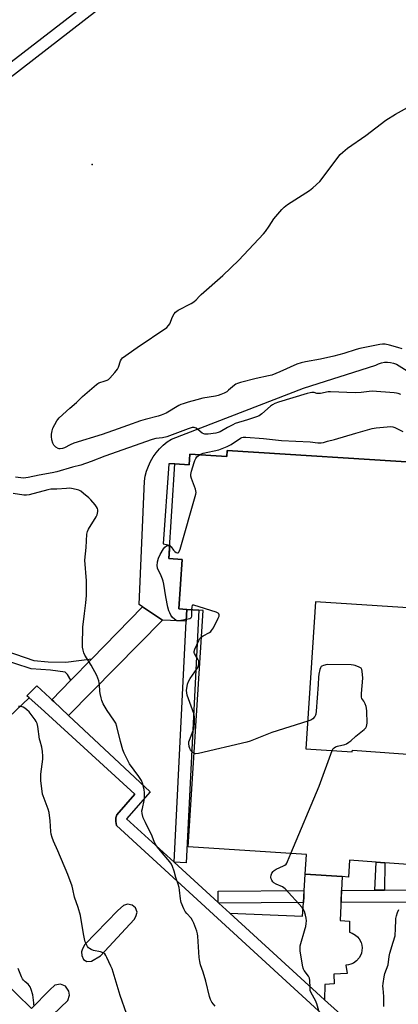
# Model space of a CAD drawing. Units: inches. Extents: x 1291765 to 1297765, y 541449 to 545449.
# Drawn here: x 1292603 to 1292793, y 542121 to 542614 of the extents above; entities that cross this region are included whole.
import ezdxf

# ---------------------------------------------------------------- set-up
doc = ezdxf.new("R2010")
doc.units = ezdxf.units.IN
doc.header["$MEASUREMENT"] = 0
for name, color, linetype in [('BLDG-Footprint', 5, 'Continuous'), ('CULTRL-Pad', 6, 'Continuous'), ('ELEV-Spot Elevation', 7, 'Continuous'), ('TRANS-Non Street Sidewalk', 7, 'Continuous'), ('TRANS-Parking Lot', 4, 'Continuous'), ('TRANS-Street Sidewalk', 7, 'Continuous'), ('Undefined', 1, 'Continuous')]:
    doc.layers.add(name, color=color, linetype=linetype)

msp = doc.modelspace()

# ---------------------------------------------------------------- linework, layer by layer
at = {"layer": 'BLDG-Footprint', "elevation": 538.4}
for points in [[(1292818.46, 542189.91), (1292785.98, 542192.27), (1292781.62, 542192.58), (1292768.25, 542193.56), (1292767.71, 542185.08), (1292764.63, 542185.28), (1292746.1, 542186.47), (1292746.74, 542196.45), (1292687.38, 542200.26), (1292694.96, 542318.51), (1292692.76, 542318.65), (1292686.77, 542319.02), (1292682.81, 542319.29), (1292684.39, 542344.06), (1292677.75, 542344.49), (1292680.78, 542391.8), (1292687.88, 542391.35), (1292688.22, 542396.67), (1292706.72, 542395.48), (1292706.92, 542398.6), (1292807.3, 542392.16)], [(1292831.05, 542317.61), (1292751.12, 542322.74), (1292746.41, 542249.25), (1292769.62, 542247.76), (1292769.68, 542248.58), (1292859.56, 542242.05)]]:
    msp.add_lwpolyline(points, dxfattribs=at)
at = {"layer": 'CULTRL-Pad'}
msp.add_lwpolyline([(1292807.3, 542392.16), (1292706.92, 542398.6), (1292706.72, 542395.48), (1292688.22, 542396.67), (1292687.88, 542391.35), (1292680.78, 542391.8), (1292677.71, 542391.77), (1292674.83, 542351.81), (1292678.18, 542351.19), (1292677.75, 542344.49), (1292684.39, 542344.06), (1292682.81, 542319.29), (1292686.77, 542319.02), (1292686.47, 542313.12), (1292674.56, 542313.55), (1292664.58, 542320.23), (1292662.78, 542321.43), (1292665.55, 542383.12), (1292665.95, 542385.69), (1292666.59, 542388.22), (1292667.46, 542390.67), (1292668.55, 542393.04), (1292669.85, 542395.29), (1292671.36, 542397.42), (1292673.06, 542399.39), (1292674.94, 542401.2), (1292676.97, 542402.83), (1292679.14, 542404.27), (1292745.11, 542429.69), (1292781.36, 542441.27), (1292782.75, 542441.93), (1292784.22, 542442.39), (1292785.73, 542442.65), (1292787.27, 542442.71), (1292788.8, 542442.56), (1292790.29, 542442.2), (1292791.72, 542441.64), (1292805.91, 542432.84)], dxfattribs=at)
msp.add_lwpolyline([(1292764.27, 542178.37), (1292763.48, 542163.4), (1292768.15, 542163.09), (1292768.28, 542157.49), (1292769.54, 542157.05), (1292771.25, 542156.02), (1292772.24, 542155.13), (1292773.07, 542154.09), (1292773.99, 542152.31), (1292774.36, 542151.03), (1292774.52, 542149.71), (1292774.46, 542148.38), (1292774.21, 542147.07), (1292773.74, 542145.82), (1292773.09, 542144.66), (1292771.78, 542143.15), (1292770.16, 542141.99), (1292768.94, 542141.44), (1292767.66, 542141.1), (1292766.33, 542140.96), (1292766.98, 542136.79), (1292760.34, 542136.53), (1292760.47, 542131.58), (1292755.91, 542131.32), (1292755.76, 542123.72), (1292708.36, 542166.96), (1292744.72, 542165.57), (1292745.16, 542172.28), (1292745.36, 542175.28), (1292746.1, 542186.47), (1292764.63, 542185.28)], close=True, dxfattribs=at)
at = {"layer": 'ELEV-Spot Elevation'}
msp.add_point((1292639.35, 542541.58, 536.88), dxfattribs=at)
at = {"layer": 'TRANS-Non Street Sidewalk'}
for points in [[(1292639.2, 542294.29), (1292628.68, 542283.53), (1292627.03, 542286.48), (1292625.81, 542287.63), (1292618.53, 542288.68), (1292608.69, 542289.29), (1292592.18, 542294.64), (1292585.37, 542295.5), (1292581.88, 542299.08), (1292586.37, 542303.29), (1292591.48, 542299.78), (1292610.15, 542293.36), (1292617.34, 542292.78), (1292626.15, 542292.66)], [(1292785.69, 542178.48), (1292780.9, 542178.45), (1292781.62, 542192.59), (1292785.98, 542192.27)]]:
    msp.add_lwpolyline(points, close=True, dxfattribs=at)
at = {"layer": 'TRANS-Parking Lot'}
for points in [[(1292594.2, 542261.84, 0), (1292607.72, 542274.74, 0), (1292607.8, 542274.82, 0), (1292613.62, 542269.51, 0), (1292660.67, 542226.6, 0), (1292651.74, 542216.25, 0), (1292651.19, 542214.68, 0), (1292651.12, 542212.9, 0), (1292651.51, 542210.9, 0), (1292756.74, 542114.4, 0)], [(1292615.8, 542112.43, 0), (1292627.11, 542123.29, 0), (1292627.98, 542126.06, 0), (1292627.64, 542128.07, 0), (1292625.88, 542130.42, 0), (1292623.53, 542131.48, 0), (1292620.69, 542130.99, 0), (1292618.04, 542128.72, 0), (1292608.85, 542119.31, 0), (1292548.59, 542178, 0)]]:
    msp.add_polyline3d(points, dxfattribs=at)
msp.add_polyline3d([(1292634.99, 542143.81, 0), (1292636.67, 542142.91, 0), (1292639.02, 542143.06, 0), (1292643.42, 542145.59, 0), (1292660.28, 542163.79, 0), (1292661.15, 542165.3, 0), (1292661.8, 542167.59, 0), (1292661.01, 542169.62, 0), (1292659.33, 542170.94, 0), (1292657.06, 542171.53, 0), (1292655.01, 542170.85, 0), (1292652.16, 542168.38, 0), (1292635.66, 542151.32, 0), (1292634.55, 542149.18, 0), (1292634.01, 542147.69, 0), (1292634.19, 542145.76, 0)], close=True, dxfattribs=at)
at = {"layer": 'TRANS-Street Sidewalk'}
for points in [[(1292810.12, 542749.05), (1292635.34, 542613.66), (1292584.65, 542574.64), (1292540.33, 542541.74), (1292497.53, 542508.95), (1292455.55, 542479.68), (1292407.5, 542449.45), (1292356.99, 542415.75), (1292310.34, 542386.33), (1292296.05, 542370.21), (1292291.56, 542374.19), (1292306.14, 542390.63), (1292306.78, 542391.18), (1292353.76, 542420.81), (1292404.27, 542454.51), (1292452.29, 542484.72), (1292493.94, 542513.76), (1292536.73, 542546.54), (1292581.04, 542579.43), (1292631.67, 542618.4), (1292806.44, 542753.79)], [(1292756.74, 542114.4), (1292651.51, 542210.9), (1292651.12, 542212.9), (1292651.19, 542214.68), (1292651.74, 542216.25), (1292660.67, 542226.6), (1292613.62, 542269.51), (1292607.8, 542274.82), (1292607.72, 542274.74), (1292606.67, 542275.68), (1292611.52, 542280.8), (1292618.19, 542274.69), (1292619.15, 542273.79), (1292620.15, 542272.85), (1292627.49, 542265.99), (1292668.45, 542227.66), (1292656.6, 542214.18), (1292680.37, 542192.53), (1292702.44, 542172.36), (1292702.74, 542172.08), (1292708.36, 542166.96), (1292755.76, 542123.72), (1292768.68, 542111.93)], [(1292809.45, 542172.59), (1292764.12, 542172.37), (1292764.27, 542178.37), (1292780.9, 542178.45), (1292785.69, 542178.48), (1292812.59, 542178.61)]]:
    msp.add_lwpolyline(points, dxfattribs=at)
for points in [[(1292627.49, 542265.99), (1292620.15, 542272.85), (1292619.15, 542273.79), (1292628.68, 542283.53), (1292639.2, 542294.29), (1292664.58, 542320.23), (1292674.56, 542313.55)], [(1292680.37, 542192.53), (1292686.47, 542313.12), (1292686.77, 542319.02), (1292692.76, 542318.65), (1292686.4, 542192.28)], [(1292702.74, 542172.08), (1292702.44, 542172.36), (1292702.41, 542178.08), (1292745.34, 542178.28), (1292745.36, 542175.28), (1292745.16, 542172.28)]]:
    msp.add_lwpolyline(points, close=True, dxfattribs=at)
at = {"layer": 'Undefined'}
for points, elevation in [([(1292794.53, 542449.43), (1292792.47, 542450.1), (1292788.2, 542451.27), (1292786.02, 542451.68), (1292784.72, 542451.69), (1292783.36, 542451.54), (1292773.44, 542449.6), (1292771.6, 542449.12), (1292765.39, 542447.11), (1292760.35, 542445.78), (1292753.67, 542444.19), (1292746.12, 542442.89), (1292743.95, 542442.38), (1292741.88, 542441.64), (1292733.27, 542437.89), (1292729.3, 542436.29), (1292727.73, 542435.86), (1292721.46, 542434.55), (1292713.69, 542432.54), (1292712.04, 542432.04), (1292711.36, 542431.71), (1292710.7, 542431.25), (1292707.64, 542428.63), (1292706.73, 542427.93), (1292705.45, 542427.24), (1292703.84, 542426.54), (1292702.5, 542426.11), (1292701.12, 542425.78), (1292694.72, 542424.74), (1292691.82, 542423.84), (1292687.34, 542422.64), (1292684.85, 542421.87), (1292683.77, 542421.47), (1292682.75, 542420.96), (1292676.38, 542417.19), (1292673.91, 542416.13), (1292672.42, 542415.67), (1292665.83, 542414.02), (1292663.6, 542413.37), (1292657.05, 542411.08), (1292652.28, 542409.31), (1292644.29, 542406.55), (1292630.08, 542402.15), (1292628.33, 542401.41), (1292625.42, 542399.83), (1292624.38, 542399.44), (1292623.31, 542399.28), (1292622.77, 542399.33), (1292622.27, 542399.49), (1292621.11, 542400.22), (1292620.11, 542401.16), (1292619.62, 542402.14), (1292619.19, 542403.82), (1292618.91, 542405.53), (1292618.92, 542406.68), (1292619.2, 542408.39), (1292619.68, 542409.75), (1292621.59, 542413.34), (1292622.07, 542414.06), (1292622.86, 542414.92), (1292628.09, 542419.71), (1292631.48, 542422.53), (1292634.49, 542425.56), (1292641.44, 542431.6), (1292642.17, 542432.09), (1292642.69, 542432.34), (1292645.79, 542433.33), (1292646.8, 542433.74), (1292647.49, 542434.1), (1292648.15, 542434.63), (1292650.69, 542437.57), (1292651.96, 542439.22), (1292652.43, 542440.24), (1292653.46, 542443.41), (1292653.96, 542444.27), (1292654.58, 542444.88), (1292661.9, 542449.98), (1292676.65, 542460.07), (1292677.62, 542461.02), (1292678.24, 542461.88), (1292678.6, 542462.67), (1292679.24, 542464.65), (1292679.67, 542465.72), (1292680.34, 542466.94), (1292681.01, 542467.8), (1292681.68, 542468.31), (1292682.43, 542468.73), (1292688.92, 542472.05), (1292690.31, 542472.98), (1292691.37, 542473.88), (1292693.13, 542475.81), (1292693.98, 542476.62), (1292704.85, 542486.09), (1292712.77, 542493.78), (1292725.16, 542506.97), (1292726.1, 542508.12), (1292728.02, 542510.75), (1292730.36, 542514.38), (1292734.35, 542519.06), (1292735.54, 542520.34), (1292737.2, 542521.57), (1292748.25, 542528.65), (1292749.85, 542529.97), (1292753.35, 542533.19), (1292754.51, 542534.62), (1292762.81, 542545.83), (1292763.57, 542546.7), (1292764.82, 542547.84), (1292767.27, 542549.79), (1292776.44, 542556.11), (1292786.47, 542563.83), (1292791.19, 542566.78), (1292801.84, 542572.62)], 538), ([(1292793.87, 542426.48), (1292792.64, 542427), (1292791.82, 542427.2), (1292790.66, 542427.33), (1292779.51, 542428.17), (1292778.08, 542428.06), (1292774.11, 542427.52), (1292771, 542427.36), (1292758.65, 542427.95), (1292757.49, 542427.83), (1292753.75, 542427.09), (1292752.63, 542426.97), (1292751.93, 542427.05), (1292750.58, 542427.5), (1292749.32, 542427.56), (1292748.5, 542427.43), (1292747.08, 542427.05), (1292732.62, 542422.65), (1292730.88, 542422.04), (1292729.63, 542421.41), (1292728.7, 542420.77), (1292724.36, 542416.85), (1292723.69, 542416.3), (1292722.96, 542415.84), (1292721.61, 542415.29), (1292717.15, 542413.81), (1292711.02, 542412.04), (1292709.72, 542411.43), (1292707.17, 542410.07), (1292703.46, 542407.89), (1292702.41, 542407.45), (1292701.26, 542407.22), (1292697.41, 542406.72), (1292696.25, 542406.64), (1292695.69, 542406.67), (1292695.18, 542406.83), (1292694.49, 542407.26), (1292692.31, 542409.11), (1292691.39, 542409.75), (1292690.42, 542410.03), (1292689.38, 542409.99), (1292687.41, 542409.37), (1292676.75, 542405.37), (1292674.49, 542404.83), (1292671.19, 542404.5), (1292669.41, 542404.06), (1292645.72, 542395.68), (1292638.89, 542392.96), (1292633.62, 542391.26), (1292629.53, 542390.13), (1292621.67, 542387.8), (1292619.24, 542387.3), (1292612.71, 542386.22), (1292607.32, 542384.99), (1292605, 542384.74), (1292603.54, 542384.78), (1292600.93, 542385.25)], 536), ([(1292693.11, 542396.35), (1292694.1, 542396.86), (1292694.99, 542397.17), (1292702.76, 542398.93), (1292706.92, 542400.52), (1292708, 542401), (1292709.01, 542401.57), (1292713.6, 542404.61), (1292714.36, 542404.99), (1292714.98, 542405.17), (1292716.33, 542405.2), (1292725.09, 542404.5), (1292734.14, 542403.6), (1292748.47, 542402.82), (1292752.4, 542402.4), (1292754.06, 542402.4), (1292755.14, 542402.58), (1292757.2, 542403.19), (1292760.71, 542404.07), (1292771.35, 542407.12), (1292779.5, 542409.57), (1292781.56, 542409.85), (1292789.01, 542410.48), (1292789.87, 542410.41), (1292790.95, 542410.03), (1292794.89, 542407.98)], 536), ([(1292678.16, 542350.86), (1292678.55, 542350.63), (1292678.92, 542350.27), (1292680.04, 542348.69), (1292680.8, 542347.93), (1292681.46, 542347.52), (1292682.1, 542347.29), (1292682.47, 542347.31), (1292682.76, 542347.58), (1292682.98, 542348.02), (1292683.34, 542349.11), (1292691.22, 542376.66), (1292691.36, 542377.51), (1292691.28, 542378.35), (1292691.04, 542379.17), (1292689.03, 542384.58), (1292688.81, 542385.65), (1292688.82, 542386.52), (1292689.14, 542388.24), (1292690.34, 542392.44), (1292690.74, 542393.53), (1292691.28, 542394.58), (1292691.78, 542395.3), (1292692.39, 542395.88), (1292693.11, 542396.35)], 536), ([(1292700.89, 542120.4), (1292699.29, 542122.43), (1292698.86, 542123.13), (1292698.56, 542123.83), (1292698.15, 542125.24), (1292696.22, 542133.01), (1292694.89, 542137.55), (1292693.6, 542141.18), (1292693.2, 542142.81), (1292692.95, 542144.83), (1292692.24, 542155.48), (1292692.09, 542156.63), (1292691.77, 542157.98), (1292690.29, 542161.95), (1292689.63, 542163.36), (1292688.89, 542164.51), (1292686.66, 542166.9), (1292685.95, 542167.83), (1292685.3, 542169.15), (1292683.92, 542172.42), (1292683.66, 542173.25), (1292683.5, 542174.11), (1292683.1, 542178.49), (1292682.87, 542179.93), (1292682.39, 542181.6), (1292681.24, 542184.86), (1292680.38, 542187.98), (1292679.57, 542190.44), (1292679.11, 542191.49), (1292678.3, 542192.73), (1292674.37, 542197.2), (1292671.97, 542200.11), (1292671.14, 542201.27), (1292670.55, 542202.42), (1292669.31, 542205.54), (1292665.96, 542212.32), (1292664.91, 542214.68), (1292664.38, 542216.87), (1292664.27, 542218.22), (1292664.46, 542219.46), (1292665.42, 542223.33), (1292665.55, 542224.74), (1292665.61, 542227.29), (1292665.39, 542228.97), (1292664.58, 542232), (1292663.95, 542233.33), (1292662.71, 542235.38), (1292658.09, 542241.76), (1292655.29, 542247), (1292654.7, 542248.66), (1292653.47, 542252.92), (1292651.64, 542260.42), (1292651.14, 542262.04), (1292650.22, 542263.64), (1292646.79, 542268.48), (1292644.88, 542271.78), (1292644.14, 542273.37), (1292643.75, 542274.81), (1292643.3, 542276.85), (1292643.16, 542278.04), (1292642.96, 542281.28), (1292642.63, 542283.2), (1292642.24, 542284.54), (1292641.6, 542285.87), (1292638.76, 542291.1), (1292635.64, 542296.15), (1292635.18, 542297.24), (1292634.8, 542298.67), (1292634.54, 542300.14), (1292634.49, 542301.3), (1292634.7, 542310.2), (1292635.48, 542316.97), (1292636.22, 542322.25), (1292636.45, 542326.03), (1292636.42, 542333.37), (1292635.62, 542343.7), (1292636.24, 542350.03), (1292636.71, 542356.64), (1292636.96, 542358.04), (1292637.43, 542359.09), (1292641.28, 542365.27), (1292641.82, 542366.28), (1292642.06, 542367.09), (1292642.16, 542367.93), (1292642.15, 542368.77), (1292641.98, 542369.5), (1292641.54, 542370.4), (1292640.83, 542371.34), (1292638.72, 542373.81), (1292637.69, 542374.85), (1292634.99, 542377.05), (1292633.6, 542378.09), (1292632.59, 542378.59), (1292631.23, 542378.99), (1292629.01, 542379.51), (1292627.88, 542379.64), (1292626.43, 542379.58), (1292621.54, 542379.13), (1292618.69, 542379.14), (1292617.12, 542378.83), (1292607.78, 542376.37), (1292606.44, 542376.18), (1292605.03, 542376.22), (1292599.68, 542376.93)], 534), ([(1292689.14, 542318.87), (1292689.14, 542315.63), (1292688.97, 542314.92), (1292688.69, 542314.58), (1292688.25, 542314.36), (1292687.46, 542314.14), (1292683.68, 542313.45), (1292682.55, 542313.3), (1292681.75, 542313.37), (1292681.27, 542313.59), (1292680.62, 542314.07), (1292679.59, 542315.04), (1292678.73, 542316.19), (1292678.19, 542317.25), (1292677.74, 542318.35), (1292677.29, 542320.08), (1292676.18, 542325.32), (1292675.22, 542331.67), (1292674.93, 542333.09), (1292674.54, 542334.2), (1292673.49, 542336.66), (1292672.13, 542339.47), (1292671.97, 542339.97), (1292671.9, 542340.78), (1292672.1, 542342.74), (1292672.62, 542344.6), (1292673.39, 542346.41), (1292674.97, 542349.27), (1292675.67, 542350.2), (1292676.55, 542350.81), (1292677.28, 542351.03), (1292677.72, 542351), (1292678.16, 542350.86)], 536), ([(1292694.11, 542305.21), (1292694.91, 542305.73), (1292698.03, 542307.47), (1292698.74, 542307.97), (1292699.13, 542308.37), (1292700.04, 542309.85), (1292702.52, 542314.58), (1292702.93, 542315.62), (1292702.93, 542316.33), (1292702.73, 542316.73), (1292702.42, 542317.08), (1292701.42, 542317.6), (1292690.28, 542321.11), (1292689.6, 542321.14), (1292689.33, 542320.95), (1292689.17, 542320.35), (1292689.14, 542318.87)], 536), ([(1292690.37, 542246.94), (1292689.97, 542247.22), (1292689.39, 542247.8), (1292688.66, 542248.68), (1292688.2, 542249.38), (1292687.85, 542250.43), (1292687.71, 542251.84), (1292687.79, 542252.69), (1292688.02, 542253.53), (1292689.92, 542258.48), (1292690.36, 542259.87), (1292690.57, 542262.23), (1292690.6, 542265.19), (1292690.18, 542266.87), (1292686.96, 542276.09), (1292686.67, 542277.23), (1292686.64, 542278.39), (1292687.09, 542281.62), (1292687.51, 542282.99), (1292688.38, 542284.41), (1292691.97, 542289.51), (1292692.4, 542290.27), (1292692.59, 542290.79), (1292692.78, 542292.09), (1292692.7, 542293.13), (1292692.25, 542294.19), (1292690.65, 542296.99), (1292690.47, 542297.5), (1292690.44, 542298.02), (1292690.74, 542299.09), (1292692.72, 542303.42), (1292693.3, 542304.42), (1292694.11, 542305.21)], 536), ([(1292759.5, 542248.41), (1292760.09, 542249.45), (1292760.47, 542249.81), (1292761.17, 542250.23), (1292762.22, 542250.6), (1292765.85, 542251.45), (1292766.65, 542251.79), (1292767.91, 542252.56), (1292768.83, 542253.28), (1292771.4, 542255.59), (1292775.6, 542258.97), (1292776.41, 542259.8), (1292776.79, 542260.48), (1292776.98, 542261.29), (1292777.01, 542262.16), (1292776.83, 542268.07), (1292776.71, 542269.54), (1292776.51, 542270.38), (1292776, 542271.74), (1292775.38, 542273.05), (1292774.47, 542274.51), (1292774.28, 542275.02), (1292774.2, 542275.56), (1292774.24, 542277), (1292774.86, 542284.6), (1292774.57, 542288.12), (1292774.39, 542288.93), (1292773.99, 542289.57), (1292773.11, 542290.13), (1292771.02, 542290.96), (1292770.21, 542291.18), (1292769.07, 542291.29), (1292757.07, 542291.37), (1292755.16, 542290.98), (1292754.43, 542290.68), (1292754.03, 542290.39), (1292753.63, 542289.71), (1292753.38, 542288.88), (1292752.87, 542286.54), (1292752.63, 542285.07), (1292752.46, 542281.35), (1292751.58, 542268.06), (1292751.41, 542266.66), (1292751.25, 542266.13), (1292750.87, 542265.43), (1292749.8, 542264.2), (1292748.87, 542263.59), (1292747.29, 542263.04)], 536), ([(1292656.51, 542116.87), (1292653.39, 542125.9), (1292649.32, 542139.13), (1292648.73, 542140.51), (1292646.64, 542144.84), (1292646.1, 542145.9), (1292645.61, 542146.61), (1292645.22, 542146.98), (1292644.76, 542147.25), (1292643.46, 542147.7), (1292640.04, 542148.3), (1292638.81, 542148.78), (1292637.91, 542149.31), (1292637.52, 542149.68), (1292637.01, 542150.38), (1292636.28, 542151.67), (1292635.79, 542152.74), (1292635.42, 542154.12), (1292634.93, 542156.66), (1292633.48, 542165.84), (1292632.25, 542169.92), (1292630.41, 542175.02), (1292629.64, 542179.05), (1292629.27, 542180.48), (1292627.2, 542186.31), (1292622.05, 542198.13), (1292619.99, 542203.04), (1292619.26, 542204.94), (1292618.82, 542206.5), (1292618.61, 542207.9), (1292618.33, 542213.18), (1292617.71, 542217.33), (1292617.22, 542219.04), (1292614.73, 542225.74), (1292614.51, 542226.59), (1292614.28, 542228.04), (1292613.65, 542233.31), (1292613.55, 542234.77), (1292613.68, 542236.51), (1292614.6, 542244.05), (1292614.62, 542245.51), (1292614.48, 542247.86), (1292614.18, 542250.16), (1292613.23, 542253.08), (1292612.99, 542254.07), (1292612.02, 542260.46), (1292611.71, 542261.89), (1292611.33, 542262.85), (1292610.78, 542263.81), (1292608.33, 542267.1), (1292607.74, 542267.74), (1292606.66, 542268.7), (1292605.52, 542269.59), (1292604.81, 542270.03), (1292604.3, 542270.22), (1292603.49, 542270.35), (1292602.38, 542270.38)], 532), ([(1292747.29, 542263.04), (1292729.27, 542257.43), (1292718.51, 542253.11), (1292716.83, 542252.52), (1292692.57, 542246.96), (1292691.14, 542246.76), (1292690.62, 542246.83), (1292690.37, 542246.94)], 536), ([(1292738.91, 542196.95), (1292753.11, 542230.58), (1292759.5, 542248.41)], 536), ([(1292752.9, 542118.16), (1292751.78, 542121.72), (1292751.15, 542123.27), (1292749.08, 542127.17), (1292748.6, 542128.39), (1292748.45, 542129.77), (1292748.42, 542133.33), (1292748.23, 542134.46), (1292747.69, 542135.47), (1292745.59, 542138.36), (1292745.24, 542138.99), (1292745.05, 542139.53), (1292744.75, 542140.94), (1292743.57, 542148.16), (1292743.43, 542149.6), (1292743.57, 542150.74), (1292746.09, 542159.28), (1292746.36, 542160.41), (1292746.55, 542161.77), (1292746.64, 542163.14), (1292746.52, 542164.58), (1292746.22, 542165.98), (1292745.63, 542167.89), (1292745.18, 542168.92), (1292744.49, 542169.87), (1292735.95, 542179.11), (1292735.31, 542179.72), (1292734.61, 542180.22), (1292731.48, 542181.47), (1292730.38, 542182.12), (1292729.84, 542182.75), (1292729.4, 542183.47), (1292729.04, 542184.23), (1292728.84, 542185.01), (1292728.98, 542186.01), (1292729.37, 542186.98), (1292729.92, 542187.8), (1292730.45, 542188.33), (1292731.43, 542188.95), (1292735.17, 542190.68), (1292735.84, 542191.08), (1292736.42, 542191.57), (1292736.76, 542192.02), (1292737.16, 542192.8), (1292738.91, 542196.95)], 536), ([(1292785.39, 542120.34), (1292785.5, 542123.82), (1292785.44, 542125.27), (1292785.02, 542129.27), (1292784.97, 542130.42), (1292785.11, 542131.89), (1292785.61, 542135.11), (1292785.99, 542136.83), (1292787.56, 542141.17), (1292788.08, 542145.31), (1292788.4, 542147.04), (1292790.15, 542152.5), (1292791.02, 542155.65), (1292791.17, 542156.52), (1292791.33, 542158.57), (1292791.49, 542164.35), (1292791.72, 542165.74), (1292792.25, 542167.33), (1292792.92, 542168.87)], 538), ([(1292610.13, 542120.93), (1292610.14, 542122.18), (1292609.53, 542126.07), (1292608.7, 542128.82), (1292608.19, 542130.15), (1292607.77, 542130.88), (1292607.21, 542131.48), (1292605.69, 542132.73), (1292604.93, 542133.47), (1292604.46, 542134.16), (1292603.97, 542135.19), (1292602.33, 542139.25)], 530)]:
    msp.add_lwpolyline(points, dxfattribs=dict(at, elevation=elevation))

doc.saveas('drawing.dxf')
